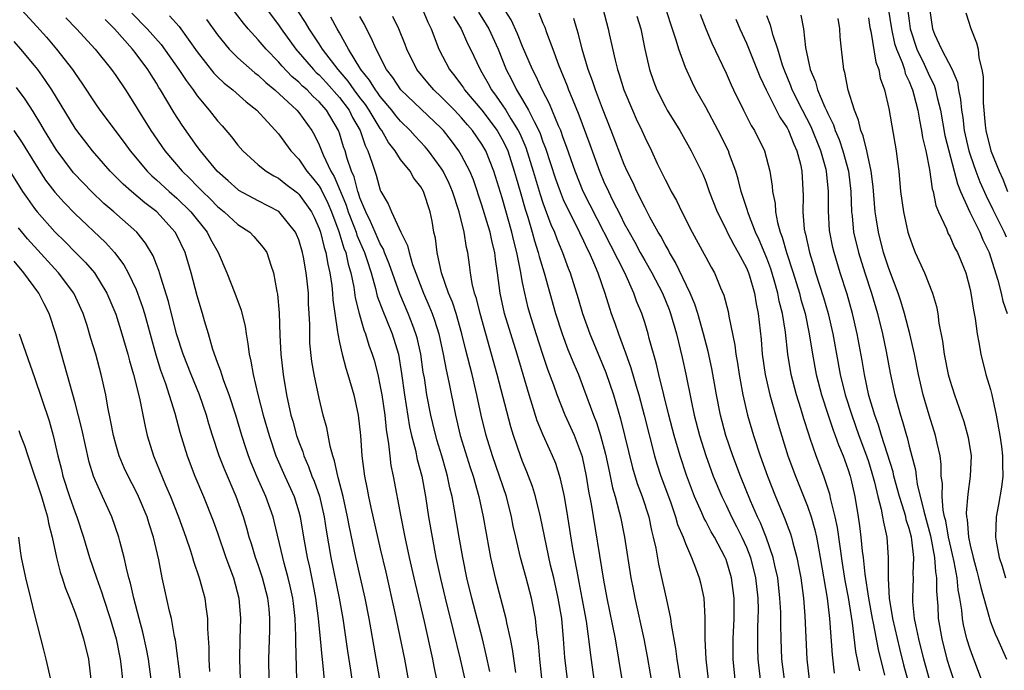
# Model space of a CAD drawing. Units: inches. Extents: x 2578470 to 2580000, y 1488000 to 1491000.
# Drawn here: x 2579018 to 2579114, y 1489792 to 1489856 of the extents above; entities that cross this region are included whole.
import ezdxf

# ---------------------------------------------------------------- set-up
doc = ezdxf.new("R2010")
doc.units = ezdxf.units.IN
doc.header["$MEASUREMENT"] = 0
doc.layers.add('LD25771488_2ft', color=188, linetype='Continuous')

msp = doc.modelspace()

# ---------------------------------------------------------------- linework, layer by layer
at = {"layer": 'LD25771488_2ft'}
for points, elevation in [([(2579017, 1489857.668), (2579019.243, 1489855.243), (2579020.178, 1489854.178), (2579021.183, 1489853), (2579022.744, 1489851), (2579023, 1489850.61), (2579023.671, 1489849.671), (2579025, 1489847.637), (2579025.446, 1489847), (2579027.814, 1489843.814), (2579028.402, 1489843), (2579030.08, 1489841), (2579030.544, 1489840.544), (2579031, 1489840.165), (2579032.256, 1489839), (2579033, 1489838.349), (2579034.377, 1489837), (2579035.989, 1489835), (2579036.323, 1489834.323), (2579037.058, 1489833), (2579037.919, 1489831), (2579038.709, 1489829), (2579039.342, 1489827.342), (2579039.717, 1489825.717), (2579039.82, 1489825), (2579040, 1489824), (2579040.107, 1489823), (2579040.295, 1489822.295), (2579040.501, 1489821), (2579040.965, 1489819.035), (2579041.494, 1489817), (2579042.066, 1489815), (2579042.746, 1489813), (2579043.619, 1489811), (2579044.523, 1489809), (2579045, 1489807.475), (2579045.13, 1489807), (2579045.466, 1489805), (2579045.827, 1489803), (2579046.052, 1489802.052), (2579046.389, 1489800.389), (2579046.643, 1489799), (2579046.912, 1489797), (2579047.106, 1489795), (2579047.251, 1489793.251), (2579047.329, 1489792.671), (2579047.625, 1489789.625)], 10306), ([(2579063.774, 1489791.774), (2579063.418, 1489793.418), (2579063.04, 1489795), (2579062.532, 1489797), (2579062.003, 1489799), (2579061.515, 1489801), (2579061.108, 1489803), (2579060.757, 1489805), (2579060.311, 1489807.689), (2579060.067, 1489809), (2579059.853, 1489809.854), (2579059.63, 1489811), (2579059.481, 1489811.481), (2579059.06, 1489813), (2579058.571, 1489814.571), (2579058.166, 1489816.166), (2579057.974, 1489817), (2579057.594, 1489819), (2579057.338, 1489820.662), (2579057.232, 1489821.232), (2579056.979, 1489823), (2579056.621, 1489824.621), (2579056.516, 1489825), (2579056.195, 1489825.805), (2579055.749, 1489827), (2579054.919, 1489828.92), (2579053.885, 1489831.885), (2579053.432, 1489833), (2579053.319, 1489833.319), (2579053, 1489833.845), (2579052.499, 1489835), (2579052.06, 1489836.06), (2579051.573, 1489837), (2579051, 1489838.385), (2579050.853, 1489838.853), (2579050.792, 1489839), (2579050.432, 1489840.432), (2579050.169, 1489841), (2579049.749, 1489842.251), (2579049.545, 1489843), (2579049.405, 1489843.405), (2579049, 1489844.734), (2579048.905, 1489845), (2579047.724, 1489847), (2579047, 1489847.839), (2579046.388, 1489848.388), (2579045.803, 1489849), (2579045.375, 1489849.375), (2579045, 1489849.758), (2579044.324, 1489850.324), (2579043.346, 1489851.346), (2579043, 1489851.755), (2579041.774, 1489853), (2579041, 1489853.936), (2579040.025, 1489855), (2579039.557, 1489855.557), (2579038.44, 1489857)], 10294), ([(2579041.792, 1489857), (2579043, 1489855.385), (2579043.257, 1489855), (2579044.706, 1489853), (2579046.437, 1489851), (2579046.716, 1489850.716), (2579047, 1489850.467), (2579047.709, 1489849.71), (2579049, 1489848.244), (2579049.931, 1489847), (2579050.282, 1489846.282), (2579051.023, 1489845), (2579051.52, 1489843.52), (2579051.783, 1489843), (2579052.212, 1489841.788), (2579052.46, 1489841), (2579052.607, 1489840.607), (2579053, 1489839.15), (2579053.071, 1489839), (2579053.793, 1489837.793), (2579054.096, 1489837), (2579055.012, 1489835), (2579055.687, 1489833.687), (2579055.83, 1489833), (2579056.186, 1489831.814), (2579057.249, 1489829), (2579057.793, 1489827.793), (2579058.108, 1489827), (2579058.35, 1489826.35), (2579058.754, 1489825), (2579059.175, 1489823), (2579059.469, 1489821.469), (2579059.757, 1489820.243), (2579060.404, 1489817), (2579060.873, 1489815), (2579061.85, 1489811.85), (2579062.132, 1489811), (2579062.692, 1489809), (2579063.132, 1489807), (2579063.701, 1489803.701), (2579063.84, 1489803), (2579064.303, 1489801), (2579065.352, 1489797), (2579065.424, 1489796.576), (2579065.776, 1489795), (2579065.985, 1489793.985), (2579066.314, 1489791.686)], 10292), ([(2579068.894, 1489791.106), (2579068.685, 1489793), (2579068.558, 1489794.558), (2579068.403, 1489795.597), (2579068.251, 1489797), (2579067.87, 1489799), (2579067.359, 1489801), (2579066.799, 1489803), (2579066.32, 1489805), (2579066.081, 1489806.081), (2579065.907, 1489807), (2579065.4, 1489809), (2579064.741, 1489811), (2579064.041, 1489813), (2579063.419, 1489815), (2579062.929, 1489817), (2579062.509, 1489819), (2579062.036, 1489821), (2579061.405, 1489823.405), (2579061.024, 1489825), (2579060.46, 1489827), (2579060.105, 1489828.105), (2579059.723, 1489829), (2579059.035, 1489831), (2579058.612, 1489833), (2579058.426, 1489834.426), (2579058.283, 1489835), (2579058.093, 1489836.093), (2579057.902, 1489837), (2579057.255, 1489839), (2579057, 1489839.454), (2579056.311, 1489840.311), (2579055.931, 1489841), (2579055, 1489842.148), (2579054.465, 1489843), (2579053.814, 1489843.814), (2579053.158, 1489845), (2579053, 1489845.204), (2579051.924, 1489847), (2579051.547, 1489847.547), (2579051, 1489848.243), (2579050.435, 1489849), (2579049.854, 1489849.854), (2579048.858, 1489851), (2579047.329, 1489853), (2579047, 1489853.523), (2579046.011, 1489855), (2579045.64, 1489855.64), (2579044.278, 1489857.722)], 10290), ([(2579057.128, 1489857), (2579057.668, 1489855.668), (2579057.995, 1489855), (2579058.756, 1489853), (2579059.799, 1489851), (2579060.348, 1489850.348), (2579061, 1489849.457), (2579061.189, 1489849.189), (2579061.301, 1489849), (2579063, 1489846.994), (2579064.499, 1489845), (2579065, 1489844.12), (2579065.374, 1489843.375), (2579065.531, 1489843), (2579066.178, 1489841), (2579066.353, 1489840.353), (2579066.765, 1489839), (2579067.266, 1489837.266), (2579067.517, 1489836.483), (2579067.943, 1489835), (2579068.162, 1489834.162), (2579068.54, 1489833), (2579068.62, 1489832.62), (2579069.112, 1489831), (2579069.669, 1489829), (2579070.249, 1489827), (2579070.889, 1489825), (2579071.459, 1489823.459), (2579072.034, 1489822.034), (2579072.489, 1489821), (2579073, 1489819.667), (2579073.968, 1489817), (2579074.271, 1489816.271), (2579074.669, 1489815), (2579075.164, 1489813.165), (2579075.499, 1489811.5), (2579075.622, 1489811), (2579075.85, 1489809.85), (2579076.104, 1489809), (2579076.502, 1489807.498), (2579076.612, 1489807), (2579077.006, 1489805), (2579077.654, 1489801), (2579077.869, 1489799.869), (2579078.042, 1489799), (2579078.912, 1489795), (2579079.253, 1489793.252), (2579079.847, 1489789.847)], 10282), ([(2579087.892, 1489791), (2579087.691, 1489793), (2579087.688, 1489795), (2579087.8, 1489797), (2579087.812, 1489799), (2579087.548, 1489801), (2579087, 1489802.799), (2579086.923, 1489803), (2579085.855, 1489805), (2579085.535, 1489805.535), (2579085, 1489806.564), (2579084.839, 1489806.839), (2579084.612, 1489807.388), (2579083.884, 1489809), (2579083.098, 1489811.098), (2579082.477, 1489813), (2579081.897, 1489815), (2579081.378, 1489817), (2579080.393, 1489821), (2579080.131, 1489822.131), (2579079.447, 1489824.553), (2579079.339, 1489825), (2579079, 1489826.118), (2579078.713, 1489827), (2579078.205, 1489828.205), (2579077.948, 1489829), (2579077.049, 1489831), (2579072.956, 1489839), (2579072.151, 1489841), (2579071.347, 1489843.347), (2579071, 1489844.281), (2579070.752, 1489845), (2579070.541, 1489845.458), (2579069.644, 1489847.644), (2579068.925, 1489849), (2579068.33, 1489850.329), (2579067.972, 1489851), (2579067, 1489853.268), (2579066.511, 1489854.511), (2579065.881, 1489855.881), (2579065, 1489857.275)], 10276), ([(2579074.873, 1489857), (2579075.399, 1489855), (2579075.496, 1489854.504), (2579076.085, 1489851.914), (2579076.335, 1489851), (2579076.508, 1489850.508), (2579076.961, 1489849), (2579077.788, 1489847), (2579078.161, 1489846.161), (2579078.707, 1489845), (2579079, 1489844.333), (2579079.666, 1489843), (2579080.24, 1489841.76), (2579081, 1489840.179), (2579081.418, 1489839.418), (2579081.611, 1489839), (2579082.116, 1489838.116), (2579082.639, 1489837), (2579083.676, 1489835), (2579084.853, 1489832.853), (2579085, 1489832.552), (2579085.544, 1489831.544), (2579085.862, 1489831), (2579086.465, 1489829.535), (2579086.79, 1489828.79), (2579087.195, 1489827.195), (2579087.269, 1489826.73), (2579087.87, 1489823.871), (2579087.972, 1489823), (2579088.124, 1489822.124), (2579088.284, 1489821), (2579088.654, 1489819), (2579089.117, 1489817), (2579089.688, 1489815), (2579090.357, 1489813), (2579091.089, 1489811), (2579091.879, 1489809), (2579092.787, 1489806.787), (2579093, 1489806.17), (2579093.322, 1489805.322), (2579093.42, 1489805), (2579093.552, 1489804.448), (2579093.975, 1489803), (2579094.189, 1489801.811), (2579094.354, 1489801), (2579094.611, 1489799), (2579094.753, 1489797.247), (2579094.954, 1489793), (2579095.164, 1489791)], 10270), ([(2579100.153, 1489791.847), (2579099.761, 1489793.761), (2579099.436, 1489796.564), (2579099.043, 1489799.043), (2579098.719, 1489800.719), (2579098.441, 1489802.441), (2579097.947, 1489805.947), (2579097.729, 1489807), (2579097.315, 1489808.686), (2579097.21, 1489809.21), (2579096.624, 1489811), (2579095.873, 1489813), (2579095.286, 1489814.714), (2579095.129, 1489815.129), (2579094.643, 1489816.643), (2579094.348, 1489817.652), (2579093.923, 1489819), (2579093.396, 1489821), (2579093.067, 1489823), (2579092.832, 1489825.168), (2579092.541, 1489827), (2579092.223, 1489828.223), (2579092.092, 1489829), (2579091.737, 1489830.263), (2579091.391, 1489831.391), (2579091, 1489832.433), (2579090.257, 1489834.257), (2579089.91, 1489835), (2579089.21, 1489836.789), (2579089.14, 1489837), (2579089.118, 1489837.118), (2579088.495, 1489839), (2579088.201, 1489840.201), (2579087.949, 1489841), (2579087.346, 1489842.654), (2579087.234, 1489843), (2579086.238, 1489845), (2579085, 1489847.287), (2579084.034, 1489849), (2579083.688, 1489849.688), (2579083, 1489851.202), (2579082.358, 1489853), (2579082.107, 1489853.892), (2579081.548, 1489855.549), (2579081.093, 1489857)], 10266), ([(2579102.948, 1489857.052), (2579103.258, 1489855), (2579103.579, 1489853.579), (2579103.758, 1489853), (2579104.307, 1489851.693), (2579104.53, 1489851), (2579104.622, 1489850.622), (2579105, 1489849.837), (2579105.231, 1489849.231), (2579105.337, 1489849), (2579105.471, 1489848.529), (2579105.848, 1489847), (2579106.007, 1489846.007), (2579106.231, 1489845), (2579106.324, 1489844.324), (2579106.639, 1489843), (2579107, 1489841.161), (2579107.271, 1489839.271), (2579107.364, 1489839), (2579107.635, 1489837.635), (2579107.905, 1489837), (2579108.672, 1489835.328), (2579108.853, 1489834.853), (2579109, 1489834.595), (2579109.478, 1489833.477), (2579109.753, 1489833), (2579110.56, 1489831), (2579111, 1489829.345), (2579111.077, 1489829), (2579111.317, 1489827.317), (2579111.401, 1489827), (2579111.503, 1489826.498), (2579111.698, 1489825), (2579111.858, 1489824.142), (2579112.036, 1489823), (2579112.529, 1489821), (2579113, 1489819.536), (2579113.131, 1489819), (2579113.572, 1489817), (2579113.925, 1489815), (2579114.083, 1489813.917), (2579114.189, 1489813), (2579114.177, 1489812.177), (2579114.215, 1489811), (2579114.078, 1489809.922), (2579113.788, 1489808.212), (2579113.565, 1489807), (2579113.503, 1489805), (2579113.6, 1489804.4), (2579113.866, 1489803), (2579114.146, 1489802.147), (2579114.476, 1489801)], 10252), ([(2579104.852, 1489857), (2579105, 1489855.799), (2579105.109, 1489855), (2579105.764, 1489853), (2579106.472, 1489851.528), (2579107, 1489850.349), (2579107.455, 1489849.455), (2579107.606, 1489849), (2579107.76, 1489848.24), (2579108.078, 1489847), (2579108.52, 1489844.52), (2579109.433, 1489841), (2579109.741, 1489839.741), (2579110.053, 1489839), (2579110.964, 1489836.964), (2579111.937, 1489835), (2579112.241, 1489834.241), (2579112.854, 1489833), (2579113, 1489832.58), (2579113.723, 1489830.277), (2579114.05, 1489829), (2579114.214, 1489828.214), (2579114.654, 1489827)], 10250), ([(2579107.019, 1489857), (2579107.299, 1489855), (2579107.509, 1489854.491), (2579108.19, 1489853), (2579109.218, 1489851), (2579109.759, 1489849.759), (2579109.866, 1489849), (2579110.065, 1489848.065), (2579110.145, 1489847), (2579110.274, 1489846.274), (2579110.421, 1489845), (2579110.875, 1489843), (2579111, 1489842.599), (2579111.552, 1489841), (2579111.953, 1489839.954), (2579112.564, 1489838.564), (2579113.244, 1489837.245), (2579114.35, 1489835), (2579114.537, 1489834.538)], 10248), ([(2579022.102, 1489856.102), (2579023.155, 1489855), (2579024.961, 1489853), (2579026.571, 1489851), (2579027, 1489850.406), (2579027.955, 1489849), (2579029, 1489847.345), (2579029.196, 1489847), (2579030.434, 1489845), (2579031.819, 1489843), (2579033.52, 1489841), (2579034.282, 1489840.282), (2579035, 1489839.529), (2579035.271, 1489839.271), (2579035.517, 1489839), (2579036.275, 1489838.275), (2579037, 1489837.526), (2579037.654, 1489837), (2579039, 1489835.741), (2579040.172, 1489835), (2579040.585, 1489834.585), (2579041.497, 1489833.497), (2579041.836, 1489833), (2579042.233, 1489831.767), (2579042.516, 1489831), (2579042.842, 1489829.158), (2579042.909, 1489828.909), (2579043.068, 1489827.068), (2579043.139, 1489824.861), (2579043.228, 1489823), (2579043.453, 1489821), (2579043.79, 1489819), (2579044.228, 1489817), (2579044.404, 1489816.404), (2579044.78, 1489815), (2579045, 1489814.376), (2579045.385, 1489813.385), (2579045.494, 1489813), (2579045.96, 1489811.96), (2579046.292, 1489811), (2579046.505, 1489810.505), (2579047.017, 1489809.017), (2579047.482, 1489807), (2579047.683, 1489805.683), (2579048.154, 1489803), (2579048.971, 1489799), (2579049.321, 1489797), (2579049.777, 1489793.777), (2579050.076, 1489791.924), (2579050.785, 1489787)], 10304), ([(2579052.958, 1489791), (2579052.371, 1489794.371), (2579052.125, 1489795.875), (2579051.92, 1489797), (2579051.521, 1489799), (2579050.59, 1489803), (2579049.972, 1489805.972), (2579049.791, 1489807), (2579049.35, 1489809), (2579048.879, 1489810.879), (2579048.836, 1489811), (2579048.52, 1489812.52), (2579048.336, 1489813), (2579048.067, 1489813.933), (2579047.745, 1489815.745), (2579047.401, 1489817), (2579047, 1489818.683), (2579046.503, 1489821), (2579046.272, 1489822.272), (2579046.088, 1489824.088), (2579046.064, 1489825), (2579046.075, 1489825.925), (2579046.027, 1489827), (2579045.961, 1489827.962), (2579045.934, 1489829), (2579045.824, 1489830.176), (2579045.725, 1489831), (2579045.458, 1489832.542), (2579045.365, 1489833), (2579045, 1489834.242), (2579044.785, 1489834.785), (2579044.685, 1489835), (2579043.038, 1489837.038), (2579041, 1489838.089), (2579039.114, 1489839.114), (2579039, 1489839.192), (2579038.054, 1489840.054), (2579036.972, 1489841), (2579035.329, 1489843), (2579035, 1489843.446), (2579033.533, 1489845.533), (2579032.75, 1489846.75), (2579032.03, 1489847.97), (2579031.399, 1489849), (2579031.238, 1489849.238), (2579031, 1489849.654), (2579030.471, 1489850.471), (2579030.162, 1489851), (2579029, 1489852.549), (2579028.634, 1489853), (2579026.886, 1489855), (2579025.941, 1489855.941)], 10302), ([(2579028.564, 1489856.564), (2579030.092, 1489855), (2579031.464, 1489853.465), (2579033.193, 1489851), (2579033.907, 1489849.907), (2579034.603, 1489849), (2579035, 1489848.431), (2579036.198, 1489847), (2579037, 1489845.94), (2579037.453, 1489845.453), (2579038.382, 1489844.382), (2579039, 1489843.553), (2579039.49, 1489843), (2579041, 1489841.642), (2579041.79, 1489841), (2579042.541, 1489840.541), (2579043, 1489840.309), (2579043.725, 1489839.725), (2579044.866, 1489838.866), (2579045, 1489838.746), (2579046.241, 1489837), (2579046.493, 1489836.493), (2579047, 1489835.352), (2579047.122, 1489835), (2579047.479, 1489833.478), (2579047.65, 1489833), (2579047.847, 1489831.847), (2579048.055, 1489831), (2579048.231, 1489829.768), (2579048.315, 1489829), (2579048.352, 1489828.352), (2579048.534, 1489827), (2579048.816, 1489825.184), (2579048.824, 1489825), (2579049, 1489824.137), (2579049.259, 1489823), (2579049.624, 1489821.624), (2579049.825, 1489821), (2579050.391, 1489819), (2579050.827, 1489817), (2579051.063, 1489815), (2579051.208, 1489813), (2579051.452, 1489811), (2579051.72, 1489809.72), (2579051.844, 1489809), (2579052.077, 1489807.923), (2579053, 1489803.839), (2579053.542, 1489801.542), (2579054.447, 1489797.553), (2579055.385, 1489793), (2579055.747, 1489791)], 10300), ([(2579032.273, 1489856.273), (2579033.223, 1489855.223), (2579035, 1489852.74), (2579036.657, 1489850.657), (2579037, 1489850.298), (2579037.663, 1489849.662), (2579038.518, 1489849), (2579039.813, 1489847.813), (2579040.878, 1489847), (2579043, 1489844.666), (2579044.207, 1489843), (2579045, 1489842.176), (2579045.795, 1489841), (2579046.351, 1489840.351), (2579047, 1489839.518), (2579047.199, 1489839.199), (2579047.846, 1489837.846), (2579048.204, 1489837), (2579048.942, 1489835.058), (2579049.428, 1489833.428), (2579049.61, 1489833), (2579049.85, 1489831.85), (2579050.115, 1489831), (2579050.401, 1489829.599), (2579050.541, 1489828.541), (2579050.921, 1489827), (2579051.387, 1489825.387), (2579051.558, 1489825), (2579051.896, 1489823.896), (2579052.224, 1489823), (2579052.398, 1489822.398), (2579052.749, 1489821), (2579053, 1489819.828), (2579053.144, 1489819), (2579053.438, 1489817), (2579053.577, 1489815.577), (2579053.821, 1489814.179), (2579053.93, 1489813), (2579054.044, 1489812.044), (2579054.267, 1489811), (2579055.027, 1489807), (2579055.425, 1489805), (2579055.845, 1489803), (2579056.29, 1489801), (2579057.307, 1489796.693), (2579058.142, 1489793), (2579058.276, 1489792.276), (2579058.545, 1489791)], 10298), ([(2579035.928, 1489855.929), (2579037, 1489854.422), (2579038.162, 1489853), (2579039, 1489852.169), (2579040.683, 1489850.682), (2579041, 1489850.455), (2579041.739, 1489849.739), (2579042.632, 1489849), (2579044.801, 1489847), (2579045, 1489846.768), (2579046.286, 1489845), (2579046.549, 1489844.549), (2579047, 1489843.6), (2579047.389, 1489842.611), (2579048.15, 1489841), (2579048.476, 1489840.476), (2579049.076, 1489839.076), (2579049.095, 1489839), (2579049.652, 1489837.652), (2579049.856, 1489837), (2579050.413, 1489835.587), (2579050.626, 1489835), (2579050.711, 1489834.711), (2579051.456, 1489833), (2579051.691, 1489832.309), (2579052.1, 1489831), (2579052.544, 1489829.456), (2579052.711, 1489828.711), (2579053.246, 1489827.246), (2579053.614, 1489826.386), (2579054.175, 1489825), (2579054.784, 1489823), (2579055.101, 1489821.101), (2579055.383, 1489819), (2579055.863, 1489815.863), (2579056.063, 1489815), (2579056.453, 1489813.547), (2579056.631, 1489812.631), (2579057.083, 1489811), (2579057.446, 1489809), (2579057.751, 1489807), (2579058.094, 1489805), (2579058.483, 1489803), (2579058.929, 1489800.929), (2579059.383, 1489799), (2579060.172, 1489795.828), (2579060.852, 1489793), (2579061.305, 1489791)], 10296), ([(2579071.407, 1489791), (2579071.163, 1489793.163), (2579071.033, 1489795), (2579070.843, 1489797), (2579070.506, 1489799), (2579070.058, 1489801), (2579069.757, 1489802.243), (2579068.746, 1489807), (2579068.254, 1489809), (2579067.965, 1489809.965), (2579067.588, 1489811), (2579067.426, 1489811.426), (2579067, 1489812.438), (2579066.79, 1489813), (2579066.102, 1489815), (2579065.842, 1489815.842), (2579064.505, 1489821), (2579062.818, 1489827), (2579062.462, 1489828.462), (2579062.273, 1489829), (2579062.036, 1489829.964), (2579061.87, 1489831), (2579061.785, 1489831.785), (2579061.61, 1489833), (2579061.487, 1489833.487), (2579061.253, 1489835), (2579060.755, 1489837), (2579060.12, 1489839), (2579059.79, 1489839.79), (2579059.188, 1489841), (2579059, 1489841.301), (2579057.742, 1489843), (2579057.405, 1489843.405), (2579056.437, 1489844.437), (2579055.947, 1489845), (2579055, 1489845.918), (2579054.514, 1489846.514), (2579054.151, 1489847), (2579053, 1489848.343), (2579052.732, 1489848.732), (2579052.521, 1489849), (2579051.955, 1489849.955), (2579051.098, 1489851), (2579049.892, 1489853), (2579049, 1489854.602), (2579048.762, 1489855), (2579048.146, 1489856.146)], 10288), ([(2579074.039, 1489791), (2579073.66, 1489793.66), (2579073.516, 1489795), (2579073.273, 1489796.727), (2579072.866, 1489799), (2579072.573, 1489800.573), (2579072.347, 1489801.653), (2579072.106, 1489803), (2579071.915, 1489804.084), (2579071.452, 1489807), (2579071.106, 1489809), (2579070.734, 1489810.734), (2579070.253, 1489812.253), (2579069.952, 1489813), (2579069.644, 1489813.645), (2579069.028, 1489815.028), (2579068.444, 1489816.444), (2579067.95, 1489818.05), (2579067.631, 1489819), (2579066.448, 1489823), (2579065.235, 1489827), (2579064.783, 1489829), (2579064.527, 1489831), (2579064.339, 1489832.339), (2579064.278, 1489833), (2579064.014, 1489834.014), (2579063.82, 1489835), (2579063.618, 1489835.618), (2579063, 1489837.663), (2579062.157, 1489840.157), (2579061.801, 1489841), (2579061, 1489842.56), (2579060.741, 1489843), (2579060, 1489844), (2579059.207, 1489845), (2579059, 1489845.22), (2579055.032, 1489849), (2579054.225, 1489850.225), (2579053.608, 1489851), (2579052.588, 1489853), (2579052.126, 1489854.126), (2579051.656, 1489855), (2579051.439, 1489855.439), (2579051, 1489856.22)], 10286), ([(2579076.783, 1489791), (2579076.129, 1489795), (2579075.324, 1489799), (2579075, 1489800.762), (2579073.762, 1489808.238), (2579073.51, 1489809.51), (2579073.278, 1489811), (2579072.886, 1489812.886), (2579072.085, 1489815), (2579071.175, 1489817), (2579070.384, 1489819), (2579070.055, 1489819.945), (2579069.483, 1489821.483), (2579068.979, 1489822.979), (2579068.334, 1489825), (2579067.719, 1489827), (2579067.561, 1489827.561), (2579067.209, 1489829), (2579067, 1489830.061), (2579066.804, 1489831.196), (2579066.439, 1489833), (2579066.137, 1489834.137), (2579065.955, 1489835), (2579065, 1489838.394), (2579064.168, 1489841), (2579063.384, 1489843), (2579063, 1489843.666), (2579062.078, 1489845), (2579061.571, 1489845.571), (2579061, 1489846.25), (2579060.292, 1489847), (2579059, 1489848.319), (2579058.259, 1489849), (2579057.678, 1489849.678), (2579056.599, 1489851), (2579055.625, 1489853), (2579055.459, 1489853.459), (2579054.828, 1489855), (2579054.228, 1489856.228)], 10284), ([(2579060.22, 1489856.22), (2579060.944, 1489855), (2579061.575, 1489853.575), (2579061.88, 1489853), (2579062.818, 1489851), (2579063, 1489850.714), (2579063.613, 1489849.613), (2579063.93, 1489849), (2579064.397, 1489848.397), (2579065, 1489847.52), (2579065.338, 1489847), (2579065.832, 1489846.168), (2579066.572, 1489845), (2579066.715, 1489844.715), (2579067.317, 1489843.317), (2579068.041, 1489841), (2579068.723, 1489838.723), (2579069, 1489837.882), (2579069.77, 1489835.77), (2579070.128, 1489835), (2579070.36, 1489834.36), (2579070.932, 1489833), (2579071.476, 1489831.476), (2579071.665, 1489831), (2579072.461, 1489828.461), (2579072.888, 1489827), (2579073.596, 1489825), (2579075.195, 1489821.195), (2579075.929, 1489819), (2579076.639, 1489816.639), (2579077.814, 1489811.814), (2579078.273, 1489810.273), (2579078.75, 1489809), (2579079.394, 1489807), (2579079.664, 1489805.664), (2579079.851, 1489805), (2579080.085, 1489803.915), (2579080.348, 1489802.348), (2579081, 1489799.404), (2579081.101, 1489799), (2579081.526, 1489797), (2579081.593, 1489796.407), (2579082.041, 1489794.041), (2579082.17, 1489793), (2579082.54, 1489790.541)], 10280), ([(2579062.661, 1489856.661), (2579063.432, 1489855.432), (2579063.666, 1489855), (2579064.58, 1489853), (2579065.383, 1489851), (2579065.941, 1489849.941), (2579066.396, 1489849), (2579067, 1489848.019), (2579067.584, 1489847), (2579068.122, 1489845.879), (2579068.594, 1489845), (2579068.719, 1489844.719), (2579069, 1489843.895), (2579069.255, 1489843.255), (2579070.24, 1489840.24), (2579070.683, 1489839), (2579071, 1489838.224), (2579071.577, 1489837), (2579072.207, 1489835.793), (2579073, 1489834.149), (2579073.353, 1489833.353), (2579073.537, 1489833), (2579073.978, 1489832.022), (2579074.389, 1489831), (2579075.098, 1489829), (2579075.532, 1489827.532), (2579075.709, 1489827), (2579076.057, 1489826.057), (2579076.411, 1489825), (2579077.123, 1489823.123), (2579077.651, 1489821.651), (2579078.155, 1489819.845), (2579078.414, 1489819), (2579078.952, 1489817), (2579079.973, 1489813), (2579080.209, 1489812.209), (2579080.6, 1489811), (2579081.532, 1489808.468), (2579082.047, 1489807), (2579082.244, 1489806.244), (2579082.772, 1489805), (2579083, 1489804.369), (2579083.603, 1489803), (2579084.012, 1489801.988), (2579084.368, 1489801), (2579084.491, 1489800.491), (2579084.808, 1489799), (2579084.908, 1489797.092), (2579084.929, 1489796.929), (2579084.921, 1489795), (2579085.022, 1489793), (2579085.242, 1489791)], 10278), ([(2579068.581, 1489856.581), (2579069, 1489855.554), (2579069.173, 1489855.173), (2579069.349, 1489854.652), (2579069.973, 1489853), (2579070.521, 1489851.479), (2579071.385, 1489849.385), (2579071.52, 1489849), (2579071.857, 1489848.143), (2579072.538, 1489846.538), (2579073.616, 1489843.616), (2579074.553, 1489841), (2579075, 1489839.947), (2579075.433, 1489839), (2579075.838, 1489838.162), (2579076.634, 1489836.634), (2579077, 1489835.863), (2579077.463, 1489835), (2579078.028, 1489834.028), (2579078.566, 1489833), (2579079, 1489832.215), (2579079.705, 1489831), (2579080.746, 1489829), (2579081.403, 1489827.403), (2579081.554, 1489827), (2579082.118, 1489825), (2579082.673, 1489822.673), (2579083.034, 1489821.034), (2579083.561, 1489818.439), (2579083.869, 1489817), (2579084.382, 1489815), (2579085, 1489813.04), (2579085.54, 1489811.54), (2579085.749, 1489811), (2579086.572, 1489809), (2579087, 1489808.133), (2579087.533, 1489807), (2579088.042, 1489806.042), (2579088.551, 1489805), (2579089, 1489804.002), (2579089.397, 1489803), (2579089.907, 1489801), (2579090.127, 1489799), (2579090.148, 1489797.852), (2579090.142, 1489797), (2579090.098, 1489796.098), (2579090.084, 1489795), (2579090.089, 1489794.089), (2579090.126, 1489793), (2579090.354, 1489791)], 10274), ([(2579092.734, 1489791), (2579092.502, 1489793), (2579092.411, 1489795), (2579092.377, 1489796.377), (2579092.373, 1489797.627), (2579092.305, 1489799), (2579092.085, 1489801), (2579091.805, 1489802.195), (2579091.644, 1489803), (2579090.94, 1489805), (2579090.392, 1489806.392), (2579090.098, 1489807), (2579089.418, 1489808.582), (2579088.436, 1489811), (2579087.663, 1489813), (2579086.969, 1489815), (2579086.445, 1489817), (2579086.047, 1489819), (2579085.591, 1489821.591), (2579085.245, 1489823.245), (2579084.793, 1489825), (2579084.217, 1489827), (2579083.928, 1489827.928), (2579083.472, 1489829), (2579082.033, 1489832.033), (2579081.445, 1489833), (2579081.297, 1489833.297), (2579081, 1489833.799), (2579080.594, 1489834.594), (2579080.342, 1489835), (2579079.52, 1489836.48), (2579079, 1489837.456), (2579078.241, 1489839), (2579077.859, 1489839.859), (2579077.29, 1489841), (2579077, 1489841.657), (2579075.701, 1489845), (2579074.838, 1489847.162), (2579074.158, 1489849), (2579073.878, 1489849.878), (2579073.454, 1489851), (2579072.853, 1489853), (2579072.487, 1489854.487), (2579072.325, 1489855), (2579072.034, 1489856.034)], 10272), ([(2579078.245, 1489856.245), (2579078.612, 1489855), (2579079.016, 1489853.015), (2579079.476, 1489851), (2579079.865, 1489849.865), (2579080.189, 1489849), (2579081, 1489847.391), (2579081.225, 1489847), (2579082.452, 1489845), (2579083.575, 1489843), (2579084.708, 1489840.708), (2579085, 1489839.995), (2579085.353, 1489839), (2579086.124, 1489837), (2579087, 1489835.265), (2579087.12, 1489835), (2579087.758, 1489833.758), (2579088.196, 1489833), (2579089, 1489831.481), (2579089.198, 1489831), (2579089.291, 1489830.708), (2579089.784, 1489829), (2579089.948, 1489827.948), (2579090.147, 1489827), (2579090.439, 1489824.438), (2579090.558, 1489823), (2579090.84, 1489821), (2579091.306, 1489819), (2579092.124, 1489816.124), (2579093.092, 1489813), (2579093.827, 1489811), (2579095, 1489808.059), (2579095.361, 1489807), (2579095.729, 1489805.729), (2579095.885, 1489805), (2579096.075, 1489803.925), (2579096.266, 1489803), (2579096.936, 1489799), (2579097.169, 1489797), (2579097.419, 1489793.419), (2579097.616, 1489791.616)], 10268), ([(2579084.454, 1489856.453), (2579085.016, 1489855.015), (2579085.605, 1489853.605), (2579087, 1489850.648), (2579087.5, 1489849.5), (2579087.739, 1489849), (2579088.717, 1489847), (2579089.487, 1489845.487), (2579089.801, 1489845), (2579090.789, 1489843), (2579091.319, 1489841), (2579091.54, 1489839.54), (2579091.563, 1489839), (2579091.816, 1489837.816), (2579091.852, 1489837), (2579092.046, 1489835.954), (2579092.323, 1489835), (2579092.516, 1489834.516), (2579092.93, 1489833), (2579093.592, 1489831), (2579094.21, 1489829), (2579094.364, 1489828.364), (2579094.765, 1489827), (2579095.189, 1489825), (2579095.495, 1489823), (2579095.861, 1489821), (2579096.383, 1489819), (2579097.027, 1489817), (2579097.524, 1489815.524), (2579097.729, 1489815), (2579098.063, 1489814.063), (2579098.513, 1489813), (2579099, 1489811.634), (2579099.202, 1489811), (2579099.265, 1489810.735), (2579099.654, 1489809), (2579099.994, 1489807), (2579100.124, 1489806.124), (2579100.265, 1489805), (2579100.389, 1489803.611), (2579100.472, 1489803), (2579100.646, 1489801.354), (2579101.016, 1489799), (2579101.374, 1489797), (2579101.481, 1489796.52), (2579101.95, 1489793.95), (2579102.576, 1489791.424)], 10264), ([(2579087.954, 1489855.954), (2579088.356, 1489855), (2579089, 1489853.585), (2579090.328, 1489850.328), (2579090.961, 1489849), (2579092.301, 1489846.301), (2579093, 1489845.276), (2579093.144, 1489845), (2579093.66, 1489843.66), (2579093.976, 1489843), (2579094.319, 1489841.681), (2579094.458, 1489841), (2579094.581, 1489838.581), (2579094.546, 1489837), (2579094.69, 1489835.31), (2579094.742, 1489835), (2579094.803, 1489834.803), (2579095.195, 1489833), (2579095.628, 1489831.628), (2579095.812, 1489831), (2579096.587, 1489828.587), (2579097.048, 1489827), (2579097.515, 1489825), (2579098.22, 1489821), (2579098.713, 1489819), (2579099.353, 1489817), (2579100.066, 1489815), (2579100.814, 1489813), (2579101, 1489812.434), (2579101.337, 1489811.337), (2579101.599, 1489810.401), (2579101.92, 1489809), (2579102.263, 1489807.737), (2579102.397, 1489807), (2579102.469, 1489806.469), (2579102.811, 1489805), (2579102.952, 1489803), (2579102.926, 1489801.074), (2579102.944, 1489800.944), (2579103.044, 1489799), (2579103.375, 1489797), (2579104.053, 1489794.053), (2579104.45, 1489792.449), (2579104.881, 1489790.881)], 10262), ([(2579107, 1489791.003), (2579106.446, 1489793), (2579105.946, 1489795), (2579105.646, 1489796.355), (2579105.533, 1489797), (2579105.369, 1489798.631), (2579105.352, 1489799), (2579105.429, 1489801), (2579105.4, 1489801.4), (2579105.468, 1489803), (2579105.277, 1489804.724), (2579105.222, 1489805), (2579105, 1489805.858), (2579104.717, 1489806.716), (2579104.662, 1489807), (2579104.536, 1489807.464), (2579104.045, 1489809), (2579103.507, 1489811), (2579103.421, 1489811.421), (2579102.29, 1489815), (2579102.005, 1489816.005), (2579101.64, 1489817), (2579101.052, 1489818.948), (2579100.598, 1489821), (2579100.37, 1489822.37), (2579099.893, 1489825), (2579099.438, 1489827), (2579098.906, 1489828.906), (2579098.229, 1489831), (2579097.617, 1489833), (2579097.499, 1489833.499), (2579097.194, 1489835), (2579097.178, 1489835.178), (2579097.068, 1489837.068), (2579097.079, 1489839), (2579096.88, 1489841), (2579096.845, 1489841.156), (2579096.329, 1489843), (2579095.377, 1489845.377), (2579094.516, 1489847), (2579093.517, 1489849), (2579093.385, 1489849.385), (2579092.715, 1489851), (2579092.566, 1489851.434), (2579092.098, 1489853), (2579091.634, 1489854.366), (2579091.367, 1489855.367), (2579091, 1489856.275)], 10260), ([(2579094.36, 1489856.36), (2579094.602, 1489855), (2579094.826, 1489853.174), (2579095.278, 1489851), (2579095.798, 1489849.798), (2579096.002, 1489849), (2579096.71, 1489847.29), (2579096.902, 1489846.902), (2579097, 1489846.665), (2579097.566, 1489845.566), (2579097.738, 1489845), (2579098.117, 1489844.117), (2579098.487, 1489843), (2579099.028, 1489841), (2579099.267, 1489839), (2579099.336, 1489837), (2579099.387, 1489836.614), (2579099.539, 1489835), (2579100.011, 1489833), (2579100.642, 1489831), (2579101.303, 1489829), (2579101.89, 1489827), (2579102.379, 1489825), (2579102.744, 1489823.257), (2579103.141, 1489821.141), (2579103.6, 1489819), (2579104.14, 1489817), (2579104.36, 1489816.359), (2579104.727, 1489815), (2579104.799, 1489814.799), (2579105, 1489813.94), (2579105.619, 1489811.62), (2579105.683, 1489811), (2579105.79, 1489810.21), (2579106.437, 1489807.563), (2579107.115, 1489805.115), (2579107.508, 1489803), (2579107.584, 1489801.584), (2579107.696, 1489801), (2579107.678, 1489799.678), (2579107.808, 1489798.192), (2579107.862, 1489797), (2579108.203, 1489795), (2579108.723, 1489793), (2579109, 1489792.066), (2579109.359, 1489791)], 10258), ([(2579112.125, 1489791), (2579111.257, 1489793.257), (2579111, 1489793.975), (2579110.683, 1489795), (2579110.363, 1489796.363), (2579110.255, 1489797), (2579110.191, 1489797.809), (2579109.993, 1489799), (2579109.825, 1489799.825), (2579109.721, 1489801), (2579109.43, 1489802.57), (2579109.281, 1489803.281), (2579109, 1489804.426), (2579108.876, 1489805), (2579108.599, 1489806.599), (2579108.491, 1489807), (2579108.347, 1489807.653), (2579108.237, 1489809), (2579108.272, 1489810.271), (2579108.161, 1489811), (2579108.147, 1489812.147), (2579108.039, 1489813), (2579107.759, 1489814.241), (2579107.608, 1489815), (2579106.972, 1489817), (2579106.393, 1489819), (2579105.933, 1489821), (2579105.517, 1489823), (2579105.063, 1489825), (2579104.555, 1489827), (2579104.197, 1489828.197), (2579103.919, 1489829), (2579103, 1489831.419), (2579102.497, 1489833), (2579101.98, 1489835), (2579101.8, 1489836.2), (2579101.661, 1489837), (2579101.461, 1489839.461), (2579101.28, 1489841), (2579100.847, 1489843), (2579100.482, 1489844.482), (2579100.26, 1489845), (2579100.034, 1489846.034), (2579099.615, 1489847), (2579099.018, 1489848.981), (2579098.695, 1489850.695), (2579098.585, 1489851), (2579098.343, 1489853), (2579098.227, 1489854.227), (2579098.19, 1489855), (2579098.012, 1489856.012)], 10256), ([(2579101, 1489856.079), (2579101.142, 1489855.142), (2579101.225, 1489854.774), (2579101.724, 1489851.724), (2579102.023, 1489851), (2579102.167, 1489850.167), (2579102.594, 1489849), (2579103, 1489847.155), (2579103.738, 1489843), (2579103.826, 1489842.174), (2579103.98, 1489841), (2579104.156, 1489839), (2579104.433, 1489837), (2579104.887, 1489835), (2579105, 1489834.617), (2579105.431, 1489833.431), (2579105.608, 1489833), (2579106.504, 1489831), (2579107.31, 1489829), (2579107.703, 1489827.703), (2579107.822, 1489827), (2579107.938, 1489826.062), (2579108.292, 1489824.291), (2579108.461, 1489823), (2579108.851, 1489821), (2579109, 1489820.429), (2579109.446, 1489819), (2579110.389, 1489816.389), (2579110.81, 1489814.81), (2579111.085, 1489813), (2579111.016, 1489811), (2579110.761, 1489809.239), (2579110.625, 1489807.375), (2579110.656, 1489807), (2579110.72, 1489806.72), (2579110.843, 1489805), (2579111, 1489804.206), (2579111.286, 1489803), (2579111.662, 1489801.663), (2579111.827, 1489801), (2579112.035, 1489800.035), (2579112.862, 1489797.138), (2579112.891, 1489797), (2579113, 1489796.665), (2579113.468, 1489795.468), (2579113.688, 1489795), (2579114.571, 1489793)], 10254), ([(2579110.573, 1489856.573), (2579111.055, 1489855.055), (2579111.626, 1489853.626), (2579111.775, 1489853), (2579111.847, 1489852.153), (2579112.149, 1489851), (2579112.276, 1489850.276), (2579112.272, 1489847.728), (2579112.483, 1489845.517), (2579112.55, 1489845), (2579113.032, 1489843), (2579113.843, 1489841), (2579114.223, 1489840.223), (2579114.688, 1489839)], 10246), ([(2579044.809, 1489791), (2579044.711, 1489794.711), (2579044.719, 1489795.281), (2579044.64, 1489797), (2579044.461, 1489798.461), (2579044.409, 1489799), (2579044.162, 1489800.162), (2579043.962, 1489801), (2579043.548, 1489802.452), (2579043.409, 1489803), (2579042.582, 1489806.582), (2579042.473, 1489807), (2579041.763, 1489809), (2579040.911, 1489810.911), (2579040.32, 1489812.32), (2579040.061, 1489813), (2579039.79, 1489813.79), (2579039.402, 1489815), (2579038.798, 1489817), (2579038.146, 1489819), (2579037.627, 1489820.373), (2579037.42, 1489821), (2579037.338, 1489821.338), (2579037, 1489822.186), (2579036.544, 1489823.456), (2579036.113, 1489825), (2579035.738, 1489826.262), (2579035.543, 1489827), (2579035, 1489828.745), (2579034.401, 1489831), (2579033.808, 1489833), (2579033, 1489834.71), (2579032.847, 1489835), (2579031.049, 1489837), (2579029.873, 1489837.873), (2579028.534, 1489839), (2579027.713, 1489839.714), (2579026.449, 1489841), (2579024.707, 1489843), (2579023.164, 1489845), (2579023, 1489845.237), (2579020.729, 1489849), (2579020.037, 1489850.037), (2579019.329, 1489851), (2579019, 1489851.415), (2579017.68, 1489853), (2579017, 1489853.764)], 10308), ([(2579042.092, 1489791), (2579042.061, 1489793), (2579042.143, 1489795.857), (2579042.149, 1489797), (2579042.069, 1489797.931), (2579041.951, 1489799), (2579041.426, 1489801), (2579041, 1489802.265), (2579040.735, 1489803), (2579040.339, 1489804.339), (2579040.126, 1489805), (2579039.891, 1489805.891), (2579039.563, 1489807), (2579038.849, 1489809), (2579037.686, 1489811.686), (2579037.177, 1489813), (2579036.505, 1489815), (2579036.148, 1489816.148), (2579035.91, 1489817), (2579035.23, 1489819), (2579034.409, 1489821), (2579033.624, 1489823), (2579032.985, 1489824.986), (2579032.19, 1489828.19), (2579031.414, 1489830.586), (2579031.235, 1489831.235), (2579031, 1489831.813), (2579030.678, 1489832.679), (2579029.935, 1489833.935), (2579029.059, 1489835), (2579026.796, 1489837), (2579025.83, 1489837.83), (2579024.609, 1489839), (2579023.814, 1489839.813), (2579022.846, 1489840.847), (2579021.137, 1489843.137), (2579020.003, 1489845), (2579019.643, 1489845.643), (2579018.876, 1489846.876), (2579018.09, 1489848.09), (2579017.246, 1489849.246)], 10310), ([(2579016.99, 1489844.99), (2579017.788, 1489843.787), (2579019, 1489841.819), (2579020.106, 1489840.106), (2579021, 1489838.922), (2579021.911, 1489837.911), (2579023, 1489836.803), (2579025.982, 1489833.983), (2579026.872, 1489833), (2579027.794, 1489831.793), (2579028.219, 1489831), (2579029, 1489829.352), (2579029.146, 1489829), (2579029.632, 1489827.632), (2579029.82, 1489827), (2579030.938, 1489822.938), (2579031.409, 1489821.409), (2579031.884, 1489820.116), (2579032.806, 1489817.194), (2579033.311, 1489815.311), (2579034.017, 1489813), (2579034.783, 1489811), (2579035.626, 1489809), (2579036.587, 1489806.587), (2579037, 1489805.427), (2579037.825, 1489803), (2579038.562, 1489801), (2579039.111, 1489799), (2579039.27, 1489797), (2579039.204, 1489795), (2579039.159, 1489793), (2579039.244, 1489791)], 10312), ([(2579016.733, 1489840.733), (2579017.835, 1489839), (2579018.306, 1489838.306), (2579019, 1489837.34), (2579019.27, 1489837), (2579021, 1489835.043), (2579022.037, 1489834.038), (2579023, 1489833.05), (2579024.028, 1489832.028), (2579024.895, 1489831), (2579026.126, 1489829), (2579027, 1489826.926), (2579027.612, 1489825), (2579028.192, 1489823), (2579028.354, 1489822.353), (2579028.757, 1489821), (2579029.328, 1489818.672), (2579029.877, 1489815.877), (2579030.096, 1489815), (2579030.71, 1489813), (2579031.898, 1489810.102), (2579032.387, 1489809), (2579033.173, 1489807), (2579033.886, 1489805), (2579034.341, 1489803.659), (2579034.539, 1489803), (2579034.63, 1489802.631), (2579035.209, 1489801), (2579035.587, 1489799.587), (2579035.76, 1489799), (2579035.853, 1489798.147), (2579036.027, 1489797), (2579036.023, 1489795.978), (2579036.142, 1489794.142), (2579036.144, 1489793), (2579036.227, 1489791.773)], 10314), ([(2579033.356, 1489791), (2579032.858, 1489794.858), (2579032.775, 1489795.225), (2579032.463, 1489797), (2579032.283, 1489797.717), (2579031.816, 1489799.816), (2579031.563, 1489801), (2579031.223, 1489802.777), (2579030.715, 1489805), (2579030.291, 1489806.291), (2579030.077, 1489807), (2579029.233, 1489809), (2579029, 1489809.475), (2579028.203, 1489811), (2579027.829, 1489811.829), (2579027.346, 1489813), (2579027, 1489814.157), (2579026.769, 1489815), (2579026.492, 1489816.492), (2579026.214, 1489817.786), (2579026.014, 1489819), (2579025.569, 1489821), (2579025.026, 1489823), (2579024.554, 1489824.554), (2579024.193, 1489825.807), (2579023.807, 1489827), (2579022.892, 1489829), (2579021.381, 1489831), (2579021, 1489831.401), (2579018.337, 1489834.336), (2579017.431, 1489835.432)], 10316), ([(2579030.481, 1489791), (2579030.206, 1489793), (2579030.019, 1489794.019), (2579029.664, 1489795.664), (2579029.292, 1489797), (2579028.764, 1489799), (2579028.456, 1489800.456), (2579028.29, 1489801), (2579028.043, 1489801.957), (2579027.831, 1489803), (2579027.4, 1489804.6), (2579027.305, 1489805), (2579026.611, 1489807), (2579025.689, 1489809), (2579025, 1489810.539), (2579024.822, 1489811), (2579024.388, 1489812.388), (2579023.651, 1489815.651), (2579023, 1489818.21), (2579021.958, 1489821.958), (2579021.649, 1489823), (2579021.107, 1489825), (2579020.466, 1489827), (2579019.964, 1489827.964), (2579019.449, 1489829), (2579017.97, 1489831), (2579017, 1489832.148)], 10318), ([(2579017.5, 1489825), (2579019, 1489820.694), (2579020.445, 1489816.445), (2579020.852, 1489815), (2579021.31, 1489813), (2579021.655, 1489811.655), (2579021.806, 1489811), (2579022.455, 1489809), (2579023, 1489807.407), (2579023.163, 1489807), (2579023.822, 1489805), (2579024.424, 1489803), (2579025.091, 1489801), (2579025.603, 1489799.603), (2579025.778, 1489799), (2579026.441, 1489797), (2579027.034, 1489795), (2579027.445, 1489793), (2579027.512, 1489792.488), (2579027.672, 1489791)], 10320), ([(2579017.472, 1489815.473), (2579017.638, 1489815), (2579018.022, 1489814.022), (2579018.338, 1489813), (2579018.514, 1489812.514), (2579019.689, 1489809), (2579020.008, 1489807.992), (2579020.291, 1489807), (2579020.388, 1489806.388), (2579020.734, 1489805), (2579021.164, 1489803), (2579021.549, 1489801.549), (2579021.742, 1489801), (2579022.029, 1489800.029), (2579022.453, 1489799), (2579023, 1489797.554), (2579023.3, 1489796.7), (2579023.834, 1489795), (2579024.321, 1489793), (2579024.557, 1489791)], 10322), ([(2579020.602, 1489791), (2579020.165, 1489793), (2579019.911, 1489793.911), (2579019, 1489797.489), (2579018.654, 1489799), (2579018.157, 1489801), (2579017.736, 1489803), (2579017.638, 1489803.638), (2579017.46, 1489805)], 10324)]:
    msp.add_lwpolyline(points, dxfattribs=dict(at, elevation=elevation))

doc.saveas('drawing.dxf')
